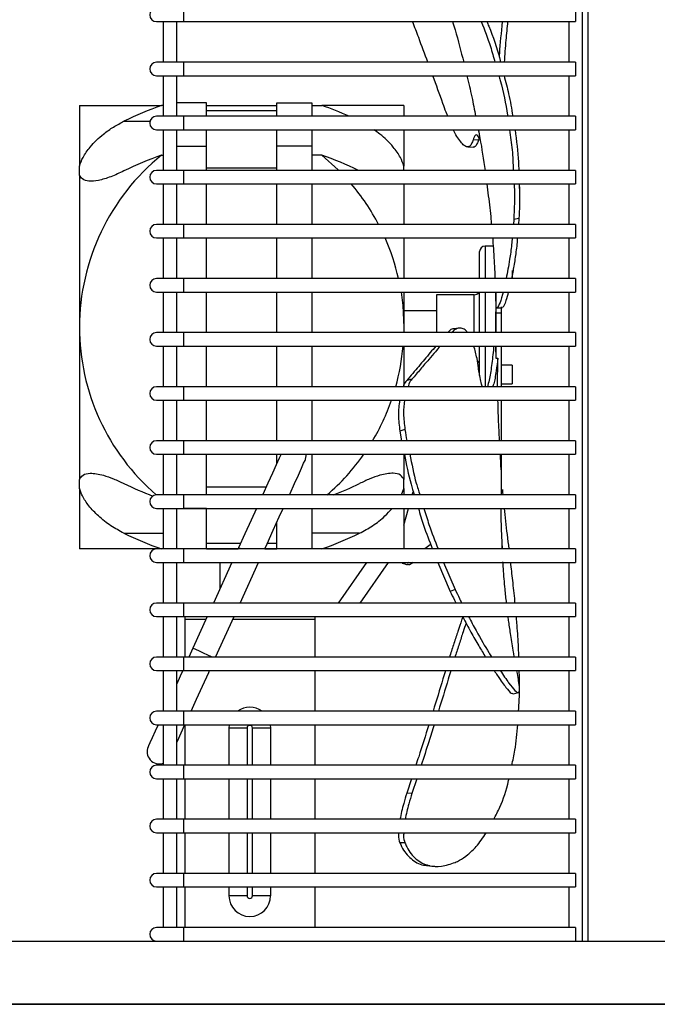
# Model space of a CAD drawing. Units: millimetres. Extents: x -2897 to 7263, y -26252 to 2488.
# Drawn here: x 5359 to 5476, y 1069 to 1251 of the extents above; entities that cross this region are included whole.
import ezdxf

# ---------------------------------------------------------------- set-up
doc = ezdxf.new("R2010")
doc.units = ezdxf.units.MM

msp = doc.modelspace()

# ---------------------------------------------------------------- linework, layer by layer
at = {"color": 0, "linetype": 'ByBlock', "lineweight": -2}
for p, q in [((5462.58, 1080.73), (5462.58, 1339.99)), ((5463.58, 1337.74), (5463.58, 1080.73)), ((5388.83, 1253.24), (5388.83, 1250.74)), ((5461.33, 1253.24), (5461.33, 1250.74)), ((5383.83, 1250.74), (5388.83, 1250.74)), ((5385.08, 1250.74), (5385.08, 1243.24)), ((5387.58, 1243.24), (5387.58, 1250.74)), ((5388.83, 1250.74), (5461.33, 1250.74)), ((5460.08, 1250.74), (5460.08, 1243.24)), ((5388.83, 1243.24), (5383.83, 1243.24)), ((5461.33, 1243.24), (5388.83, 1243.24)), ((5388.83, 1243.24), (5388.83, 1240.74)), ((5461.33, 1243.24), (5461.33, 1240.74)), ((5383.83, 1240.74), (5388.83, 1240.74)), ((5385.08, 1240.74), (5385.08, 1233.24)), ((5387.58, 1233.24), (5387.58, 1240.74)), ((5388.83, 1240.74), (5461.33, 1240.74)), ((5460.08, 1240.74), (5460.08, 1233.24)), ((5369.58, 1235.24), (5384.75, 1235.24)), ((5369.58, 1235.24), (5369.58, 1224.05)), ((5385.08, 1235.24), (5384.75, 1235.24)), ((5393.08, 1235.74), (5387.58, 1235.74)), ((5393.08, 1233.24), (5393.08, 1235.74)), ((5393.08, 1235.24), (5406.08, 1235.24)), ((5406.08, 1233.24), (5406.08, 1235.74)), ((5406.08, 1235.74), (5412.58, 1235.74)), ((5412.58, 1235.74), (5412.58, 1233.24)), ((5412.58, 1235.24), (5414.42, 1235.24)), ((5429.58, 1235.24), (5414.42, 1235.24)), ((5429.58, 1235.24), (5429.58, 1233.24)), ((5388.83, 1233.24), (5383.83, 1233.24)), ((5461.33, 1233.24), (5388.83, 1233.24)), ((5388.83, 1233.24), (5388.83, 1230.74)), ((5406.08, 1234.24), (5393.08, 1234.24)), ((5437.68, 1233.24), (5437.38, 1233.99)), ((5461.33, 1233.24), (5461.33, 1230.74)), ((5377.8, 1232.33), (5382.63, 1232.33)), ((5383.83, 1230.74), (5388.83, 1230.74)), ((5385.08, 1230.74), (5385.08, 1223.24)), ((5387.58, 1223.24), (5387.58, 1230.74)), ((5388.83, 1230.74), (5461.33, 1230.74)), ((5393.08, 1227.74), (5393.08, 1230.74)), ((5406.08, 1227.74), (5406.08, 1230.74)), ((5412.58, 1230.74), (5412.58, 1227.74)), ((5429.58, 1230.74), (5429.58, 1224.05)), ((5443.5, 1229.24), (5443.36, 1228.85)), ((5460.08, 1230.74), (5460.08, 1223.24)), ((5387.58, 1227.74), (5393.08, 1227.74)), ((5393.08, 1223.24), (5393.08, 1227.74)), ((5412.58, 1227.74), (5406.08, 1227.74)), ((5406.08, 1223.24), (5406.08, 1227.74)), ((5412.58, 1227.74), (5412.58, 1223.24)), ((5441.38, 1227.58), (5442.38, 1227.53)), ((5443.36, 1228.85), (5442.37, 1228.89)), ((5384.75, 1226.04), (5385.08, 1226.04)), ((5414.42, 1226.04), (5412.58, 1226.04)), ((5369.58, 1222.38), (5369.58, 1224.05)), ((5393.08, 1223.74), (5406.08, 1223.74)), ((5429.58, 1223.24), (5429.58, 1224.05)), ((5369.58, 1222.38), (5369.58, 1194.24)), ((5388.83, 1223.24), (5383.83, 1223.24)), ((5461.33, 1223.24), (5388.83, 1223.24)), ((5388.83, 1223.24), (5388.83, 1220.74)), ((5461.33, 1223.24), (5461.33, 1220.74)), ((5383.83, 1220.74), (5388.83, 1220.74)), ((5385.08, 1220.74), (5385.08, 1213.24)), ((5387.58, 1213.24), (5387.58, 1220.74)), ((5388.83, 1220.74), (5461.33, 1220.74)), ((5393.08, 1213.24), (5393.08, 1220.74)), ((5406.08, 1213.24), (5406.08, 1220.74)), ((5412.58, 1220.74), (5412.58, 1213.24)), ((5429.58, 1220.74), (5429.58, 1213.24)), ((5460.08, 1220.74), (5460.08, 1213.24)), ((5388.83, 1213.24), (5383.83, 1213.24)), ((5461.33, 1213.24), (5388.83, 1213.24)), ((5388.83, 1213.24), (5388.83, 1210.74)), ((5449.88, 1214.17), (5449.82, 1213.24)), ((5450.86, 1214.32), (5449.88, 1214.17)), ((5450.85, 1214.32), (5450.79, 1213.24)), ((5461.33, 1213.24), (5461.33, 1210.74)), ((5383.83, 1210.74), (5388.83, 1210.74)), ((5385.08, 1210.74), (5385.08, 1203.24)), ((5387.58, 1203.24), (5387.58, 1210.74)), ((5388.83, 1210.74), (5461.33, 1210.74)), ((5393.08, 1203.24), (5393.08, 1210.74)), ((5406.08, 1203.24), (5406.08, 1210.74)), ((5412.58, 1210.74), (5412.58, 1203.24)), ((5429.58, 1210.74), (5429.58, 1203.24)), ((5446.09, 1209.24), (5444.58, 1209.24)), ((5444.58, 1209.24), (5444.58, 1203.24)), ((5460.08, 1210.74), (5460.08, 1203.24)), ((5443.58, 1203.24), (5443.58, 1208.24)), ((5449.58, 1204.74), (5449.58, 1203.24)), ((5388.83, 1203.24), (5383.83, 1203.24)), ((5461.33, 1203.24), (5388.83, 1203.24)), ((5388.83, 1203.24), (5388.83, 1200.74)), ((5461.33, 1203.24), (5461.33, 1200.74)), ((5383.83, 1200.74), (5388.83, 1200.74)), ((5385.08, 1200.74), (5385.08, 1193.24)), ((5387.58, 1193.24), (5387.58, 1200.74)), ((5388.83, 1200.74), (5461.33, 1200.74)), ((5393.08, 1193.24), (5393.08, 1200.74)), ((5406.08, 1193.24), (5406.08, 1200.74)), ((5412.58, 1200.74), (5412.58, 1193.24)), ((5429.58, 1200.74), (5429.58, 1194.24)), ((5442.58, 1200.24), (5435.58, 1200.24)), ((5435.58, 1200.24), (5435.58, 1193.24)), ((5442.58, 1193.24), (5442.58, 1200.24)), ((5443.58, 1193.24), (5443.58, 1200.74)), ((5444.58, 1200.74), (5444.58, 1193.24)), ((5446.51, 1200.74), (5446.56, 1197.24)), ((5446.58, 1200.72), (5446.58, 1197.9)), ((5446.58, 1200.72), (5446.58, 1197.9)), ((5446.58, 1200.72), (5446.58, 1197.19)), ((5446.58, 1200.72), (5446.58, 1197.07)), ((5460.08, 1200.74), (5460.08, 1193.24)), ((5435.58, 1197.24), (5429.58, 1197.24)), ((5446.58, 1196.88), (5447.58, 1196.89)), ((5446.62, 1198.01), (5446.6, 1198)), ((5446.77, 1197.81), (5447.78, 1197.84)), ((5447.58, 1197.93), (5447.58, 1197.08)), ((5447.58, 1197.78), (5447.58, 1196.89)), ((5369.58, 1194.24), (5369.58, 1166.09)), ((5388.83, 1193.24), (5383.83, 1193.24)), ((5461.33, 1193.24), (5388.83, 1193.24)), ((5388.83, 1193.24), (5388.83, 1190.74)), ((5429.58, 1194.24), (5429.57, 1193.24)), ((5429.58, 1194.24), (5429.58, 1193.24)), ((5439.83, 1194.07), (5438.84, 1193.94)), ((5447.58, 1193.27), (5446.58, 1193.27)), ((5447.58, 1194.24), (5447.58, 1193.17)), ((5461.33, 1193.24), (5461.33, 1190.74)), ((5383.83, 1190.74), (5388.83, 1190.74)), ((5385.08, 1190.74), (5385.08, 1183.24)), ((5387.58, 1183.24), (5387.58, 1190.74)), ((5388.83, 1190.74), (5461.33, 1190.74)), ((5393.08, 1183.24), (5393.08, 1190.74)), ((5406.08, 1183.24), (5406.08, 1190.74)), ((5412.58, 1190.74), (5412.58, 1183.24)), ((5429.58, 1190.74), (5429.58, 1183.48)), ((5442.58, 1190.46), (5442.58, 1190.74)), ((5443.58, 1185.31), (5443.58, 1190.74)), ((5444.58, 1190.74), (5444.58, 1183.24)), ((5446.58, 1190.74), (5446.58, 1188.5)), ((5446.58, 1189.6), (5446.58, 1190.74)), ((5446.58, 1190.74), (5446.58, 1188.51)), ((5446.58, 1190.74), (5446.58, 1188.5)), ((5446.58, 1190.74), (5446.58, 1188.53)), ((5446.58, 1190.74), (5446.58, 1188.5)), ((5446.58, 1189.6), (5446.58, 1189.6)), ((5447.58, 1190.74), (5447.58, 1183.24)), ((5460.08, 1190.74), (5460.08, 1183.24)), ((5446.58, 1188.53), (5446.97, 1188.54)), ((5446.91, 1183.24), (5446.97, 1188.54)), ((5449.58, 1187.24), (5447.58, 1187.24)), ((5449.58, 1187.24), (5449.58, 1183.74)), ((5431.07, 1184.63), (5430.12, 1184.38)), ((5447.58, 1183.74), (5449.58, 1183.74)), ((5388.83, 1183.24), (5383.83, 1183.24)), ((5461.33, 1183.24), (5388.83, 1183.24)), ((5388.83, 1183.24), (5388.83, 1180.74)), ((5461.33, 1183.24), (5461.33, 1180.74)), ((5383.83, 1180.74), (5388.83, 1180.74)), ((5385.08, 1180.74), (5385.08, 1173.24)), ((5387.58, 1173.24), (5387.58, 1180.74)), ((5388.83, 1180.74), (5461.33, 1180.74)), ((5393.08, 1173.24), (5393.08, 1180.74)), ((5406.08, 1173.24), (5406.08, 1180.74)), ((5412.58, 1180.74), (5412.58, 1173.24)), ((5447.58, 1180.74), (5447.58, 1173.24)), ((5460.08, 1180.74), (5460.08, 1173.24)), ((5429.78, 1175.3), (5428.83, 1175)), ((5428.83, 1175), (5429.13, 1173.24)), ((5388.83, 1173.24), (5383.83, 1173.24)), ((5461.33, 1173.24), (5388.83, 1173.24)), ((5388.83, 1173.24), (5388.83, 1170.74)), ((5461.33, 1173.24), (5461.33, 1170.74)), ((5383.83, 1170.74), (5388.83, 1170.74)), ((5385.08, 1170.74), (5385.08, 1163.24)), ((5387.58, 1163.24), (5387.58, 1170.74)), ((5388.83, 1170.74), (5461.33, 1170.74)), ((5393.08, 1163.24), (5393.08, 1170.74)), ((5406.08, 1169.02), (5406.08, 1170.74)), ((5412.58, 1170.74), (5412.58, 1163.24)), ((5429.58, 1170.74), (5429.58, 1166.09)), ((5447.58, 1170.72), (5447.58, 1163.24)), ((5460.08, 1170.74), (5460.08, 1163.24)), ((5447.57, 1167.87), (5447.58, 1163.24)), ((5369.58, 1164.43), (5369.58, 1166.09)), ((5429.58, 1164.43), (5429.58, 1166.09)), ((5369.58, 1164.43), (5369.58, 1153.24)), ((5393.08, 1164.74), (5404.13, 1164.74)), ((5429.11, 1163.24), (5429.58, 1164.43)), ((5429.58, 1164.43), (5429.58, 1163.24)), ((5431.13, 1163.24), (5431.32, 1163.8)), ((5388.83, 1163.24), (5383.83, 1163.24)), ((5461.33, 1163.24), (5388.83, 1163.24)), ((5388.83, 1163.24), (5388.83, 1160.74)), ((5461.33, 1163.24), (5461.33, 1160.74)), ((5383.83, 1160.74), (5388.83, 1160.74)), ((5385.08, 1160.74), (5385.08, 1153.24)), ((5387.58, 1153.24), (5387.58, 1160.74)), ((5388.83, 1160.74), (5461.33, 1160.74)), ((5393.08, 1160.74), (5388.83, 1160.74)), ((5393.08, 1153.24), (5393.08, 1160.74)), ((5407.26, 1160.74), (5412.58, 1160.74)), ((5412.58, 1160.74), (5412.58, 1153.24)), ((5429.58, 1157.65), (5430.41, 1160.74)), ((5429.58, 1160.74), (5429.58, 1153.24)), ((5460.08, 1160.74), (5460.08, 1153.24)), ((5406.08, 1153.24), (5406.08, 1158.15)), ((5447.79, 1153.24), (5447.62, 1156.88)), ((5377.8, 1156.14), (5385.08, 1156.14)), ((5421.36, 1156.14), (5412.58, 1156.14)), ((5383.83, 1153.24), (5369.58, 1153.24)), ((5388.83, 1153.24), (5383.83, 1153.24)), ((5461.33, 1153.24), (5388.83, 1153.24)), ((5388.83, 1153.24), (5388.83, 1150.74)), ((5399.36, 1154.24), (5393.08, 1154.24)), ((5393.08, 1153.24), (5398.9, 1153.24)), ((5399.01, 1153.46), (5398.9, 1153.24)), ((5403.85, 1153.24), (5406.08, 1153.24)), ((5406.08, 1154.24), (5404.3, 1154.24)), ((5414.42, 1153.24), (5412.58, 1153.24)), ((5434.83, 1153.33), (5434.71, 1153.24)), ((5447.76, 1153.24), (5447.73, 1154.16)), ((5461.33, 1153.24), (5461.33, 1150.74)), ((5383.83, 1150.74), (5388.83, 1150.74)), ((5385.08, 1150.74), (5385.08, 1143.24)), ((5387.58, 1143.24), (5387.58, 1150.74)), ((5388.83, 1150.74), (5461.33, 1150.74)), ((5397.77, 1150.74), (5394.36, 1143.24)), ((5395.58, 1145.92), (5395.58, 1150.74)), ((5399.3, 1143.24), (5402.71, 1150.74)), ((5422.68, 1150.74), (5417.43, 1143.24)), ((5426.68, 1150.74), (5421.43, 1143.24)), ((5431.07, 1150.57), (5430.5, 1150.74)), ((5431.31, 1150.74), (5431.07, 1150.57)), ((5435.84, 1150.74), (5438.15, 1145.39)), ((5436.91, 1150.74), (5439.08, 1145.73)), ((5460.08, 1150.74), (5460.08, 1143.24)), ((5439.08, 1145.73), (5438.15, 1145.39)), ((5388.83, 1143.24), (5383.83, 1143.24)), ((5461.33, 1143.24), (5388.83, 1143.24)), ((5388.83, 1143.24), (5388.83, 1140.74)), ((5461.33, 1143.24), (5461.33, 1140.74)), ((5383.83, 1140.74), (5388.83, 1140.74)), ((5385.08, 1140.74), (5385.08, 1133.24)), ((5387.58, 1133.24), (5387.58, 1140.74)), ((5388.83, 1140.74), (5461.33, 1140.74)), ((5389.08, 1140.74), (5389.08, 1140.23)), ((5389.08, 1140.23), (5389.08, 1133.24)), ((5389.08, 1140.23), (5393, 1140.23)), ((5393.22, 1140.74), (5390.56, 1134.87)), ((5394.76, 1133.24), (5398.17, 1140.74)), ((5397.94, 1140.23), (5413.08, 1140.23)), ((5413.08, 1140.74), (5413.08, 1140.23)), ((5413.08, 1140.23), (5413.08, 1133.24)), ((5460.08, 1140.74), (5460.08, 1133.24)), ((5390.56, 1134.87), (5389.81, 1133.24)), ((5388.83, 1133.24), (5383.83, 1133.24)), ((5461.33, 1133.24), (5388.83, 1133.24)), ((5388.83, 1133.24), (5388.83, 1130.74)), ((5450.86, 1133.24), (5450.85, 1133.5)), ((5461.33, 1133.24), (5461.33, 1130.74)), ((5383.83, 1130.74), (5388.83, 1130.74)), ((5385.08, 1130.74), (5385.08, 1123.24)), ((5387.58, 1123.24), (5387.58, 1130.74)), ((5388.83, 1130.74), (5461.33, 1130.74)), ((5413.08, 1130.74), (5413.08, 1123.24)), ((5460.08, 1130.74), (5460.08, 1123.24)), ((5388.83, 1123.24), (5383.83, 1123.24)), ((5461.33, 1123.24), (5388.83, 1123.24)), ((5388.83, 1123.24), (5388.83, 1120.74)), ((5461.33, 1123.24), (5461.33, 1120.74)), ((5383.83, 1120.74), (5388.83, 1120.74)), ((5385.08, 1120.74), (5385.08, 1113.24)), ((5387.58, 1113.24), (5387.58, 1120.74)), ((5388.83, 1120.74), (5461.33, 1120.74)), ((5389.08, 1120.74), (5389.08, 1113.24)), ((5397.28, 1120.74), (5397.23, 1120.12)), ((5400.58, 1120.12), (5397.23, 1120.12)), ((5397.23, 1120.12), (5397.23, 1113.24)), ((5400.58, 1120.12), (5400.58, 1113.24)), ((5404.94, 1120.12), (5401.58, 1120.12)), ((5401.58, 1113.24), (5401.58, 1120.12)), ((5404.94, 1120.12), (5404.89, 1120.74)), ((5404.94, 1113.24), (5404.94, 1120.12)), ((5413.08, 1120.74), (5413.08, 1113.24)), ((5460.08, 1120.74), (5460.08, 1113.24)), ((5388.83, 1113.24), (5383.83, 1113.24)), ((5461.33, 1113.24), (5388.83, 1113.24)), ((5388.83, 1113.24), (5388.83, 1110.74)), ((5461.33, 1113.24), (5461.33, 1110.74)), ((5383.83, 1110.74), (5388.83, 1110.74)), ((5385.08, 1110.74), (5385.08, 1103.24)), ((5387.58, 1103.24), (5387.58, 1110.74)), ((5388.83, 1110.74), (5461.33, 1110.74)), ((5389.08, 1110.74), (5389.08, 1103.24)), ((5397.23, 1110.74), (5397.23, 1103.24)), ((5400.58, 1110.74), (5400.58, 1103.24)), ((5401.58, 1103.24), (5401.58, 1110.74)), ((5404.94, 1103.24), (5404.94, 1110.74)), ((5413.08, 1110.74), (5413.08, 1103.24)), ((5430.98, 1110.74), (5430.11, 1108.09)), ((5431.96, 1110.74), (5431.07, 1108.04)), ((5460.08, 1110.74), (5460.08, 1103.24)), ((5431.07, 1108.04), (5430.12, 1108.09)), ((5388.83, 1103.24), (5383.83, 1103.24)), ((5461.33, 1103.24), (5388.83, 1103.24)), ((5388.83, 1103.24), (5388.83, 1100.74)), ((5461.33, 1103.24), (5461.33, 1100.74)), ((5383.83, 1100.74), (5388.83, 1100.74)), ((5385.08, 1100.74), (5385.08, 1093.24)), ((5387.58, 1093.24), (5387.58, 1100.74)), ((5388.83, 1100.74), (5461.33, 1100.74)), ((5389.08, 1100.74), (5389.08, 1093.24)), ((5397.23, 1100.74), (5397.23, 1093.24)), ((5400.58, 1100.74), (5400.58, 1093.24)), ((5401.58, 1093.24), (5401.58, 1100.74)), ((5404.94, 1093.24), (5404.94, 1100.74)), ((5413.08, 1100.74), (5413.08, 1093.24)), ((5460.08, 1100.74), (5460.08, 1093.24)), ((5429.78, 1098.87), (5428.83, 1098.92)), ((5434.34, 1094.61), (5435.28, 1094.55)), ((5388.83, 1093.24), (5383.83, 1093.24)), ((5461.33, 1093.24), (5388.83, 1093.24)), ((5388.83, 1093.24), (5388.83, 1090.74)), ((5461.33, 1093.24), (5461.33, 1090.74)), ((5383.83, 1090.74), (5388.83, 1090.74)), ((5385.08, 1090.74), (5385.08, 1083.24)), ((5387.58, 1083.24), (5387.58, 1090.74)), ((5388.83, 1090.74), (5461.33, 1090.74)), ((5389.08, 1090.74), (5389.08, 1083.24)), ((5397.23, 1090.74), (5397.23, 1089.12)), ((5400.58, 1090.74), (5400.58, 1089.12)), ((5401.58, 1089.12), (5401.58, 1090.74)), ((5404.94, 1089.12), (5404.94, 1090.74)), ((5413.08, 1090.74), (5413.08, 1083.24)), ((5460.08, 1090.74), (5460.08, 1083.24)), ((5400.58, 1089.12), (5397.23, 1089.12)), ((5404.94, 1089.12), (5401.58, 1089.12)), ((5388.83, 1083.24), (5383.83, 1083.24)), ((5461.33, 1083.24), (5388.83, 1083.24)), ((5388.83, 1083.24), (5388.83, 1080.74)), ((5461.33, 1083.24), (5461.33, 1080.74)), ((5200.88, 1080.73), (5654.08, 1080.73)), ((5383.83, 1080.74), (5388.83, 1080.74)), ((5385.08, 1080.74), (5385.08, 1080.73)), ((5387.58, 1080.73), (5387.58, 1080.74)), ((5388.83, 1080.74), (5461.33, 1080.74)), ((5389.08, 1080.74), (5389.08, 1080.73)), ((5413.08, 1080.74), (5413.08, 1080.73)), ((5460.08, 1080.74), (5460.08, 1080.73)), ((5683.28, 1069.04), (5135.78, 1069.04)), ((5194.28, 1069.03), (5730.98, 1069.03))]:
    msp.add_line(p, q, dxfattribs=at)
at = {"color": 0, "linetype": 'ByBlock', "lineweight": -2, "flags": 128}
for points in [[(5414.42, 1226.04), (5417.43, 1223.34), (5417.54, 1223.24)], [(5429.06, 1200.74), (5429.38, 1198.28), (5429.58, 1194.24)], [(5446.58, 1193.24), (5446.57, 1194.67), (5446.57, 1196.37), (5446.57, 1197.07)], [(5446.58, 1190.74), (5446.58, 1190.73), (5446.58, 1189.6)], [(5406.86, 1170.74), (5406.53, 1170.02), (5405.97, 1168.78), (5405.26, 1167.22), (5404.43, 1165.38), (5403.48, 1163.3), (5403.45, 1163.24)], [(5411.38, 1169.8), (5411.41, 1169.87), (5411.58, 1170.74)], [(5408.39, 1163.24), (5408.52, 1163.52), (5409.36, 1165.36), (5410.07, 1166.91), (5410.63, 1168.16), (5411.04, 1169.07), (5411.3, 1169.62), (5411.38, 1169.8)], [(5402.31, 1160.74), (5401.34, 1158.59), (5400.18, 1156.05), (5399.01, 1153.46)], [(5403.85, 1153.24), (5404.28, 1154.19), (5405.43, 1156.73), (5406.54, 1159.16), (5407.26, 1160.74)], [(5399.5, 1153.24), (5399.14, 1153.4), (5399.01, 1153.46)], [(5429.25, 1150.62), (5429.73, 1150.47), (5430.21, 1150.32)], [(5391.76, 1134.33), (5391.11, 1134.62), (5390.69, 1134.81), (5390.56, 1134.87)], [(5394.16, 1133.24), (5394.01, 1133.31), (5393.33, 1133.62), (5392.54, 1133.97), (5391.76, 1134.33)], [(5388.68, 1130.74), (5388.23, 1129.74), (5387.58, 1128.32)], [(5390.21, 1123.24), (5391.22, 1125.45), (5392.32, 1127.88), (5393.48, 1130.42), (5393.62, 1130.74)], [(5384.13, 1120.74), (5383.6, 1119.56), (5383.03, 1118.31), (5382.62, 1117.4), (5382.37, 1116.85), (5382.28, 1116.67)], [(5387.58, 1117.45), (5387.69, 1117.69), (5388.4, 1119.25), (5389.08, 1120.75)]]:
    msp.add_lwpolyline(points, dxfattribs=at)
at = {"color": 0, "linetype": 'ByBlock', "lineweight": -2}
for centre, radius, start, end in [((5383.83, 1251.99), 1.25, 90, 270), ((5383.83, 1241.99), 1.25, 90, 270), ((5406.73, 1172.95), 66.05, 109.4384, 115.9682), ((5392.11, 1172.11), 66.96, 65.9206, 70.536), ((5383.83, 1231.99), 1.25, 90, 270), ((5410.52, 1194.24), 40.94, 129.0215, 180), ((5406.74, 1163.72), 66.09, 109.4413, 115.967), ((5392.39, 1163.65), 66.17, 64.2291, 70.5567), ((5383.83, 1221.99), 1.25, 90, 270), ((5388.64, 1194.24), 40.94, 27.6507, 40.3361), ((5383.83, 1211.99), 1.25, 90, 270), ((5388.64, 1194.24), 40.94, 12.6989, 23.7669), ((5444.58, 1208.24), 1, 90, 180), ((5383.83, 1201.99), 1.25, 90, 270), ((5442.58, 1201.24), 1, 270, 330), ((7849.49, 1194.88), 2402.92, 179.95229, 180.03929), ((7810.81, 1194.88), 2363.23, 179.95146, 180.0391), ((5410.52, 1194.24), 40.94, 180, 229.2187), ((5383.83, 1191.99), 1.25, 90, 270), ((5388.64, 1194.24), 40.94, 344.4144, 355.0959), ((5442.58, 1187.24), 1, 0, 53.8854), ((5383.83, 1181.99), 1.25, 90, 270), ((5388.64, 1194.24), 40.94, 329.1407, 340.7469), ((5383.83, 1171.99), 1.25, 90, 270), ((5388.64, 1194.24), 40.94, 310.7834, 324.9708), ((5406.51, 1224.24), 65.53, 244.0188, 249.0965), ((5392.83, 1223.84), 65.1, 291.403, 295.9946), ((6102.76, 1163.61), 655.19, 179.92531, 180.03316), ((5383.83, 1161.99), 1.25, 90, 270), ((5406.73, 1215.52), 66.05, 244.0318, 250.5616), ((5392.44, 1215.52), 66.05, 289.4385, 295.9682), ((5383.83, 1151.99), 1.25, 90, 270), ((5383.83, 1141.99), 1.25, 90, 270), ((5383.83, 1131.99), 1.25, 90, 270), ((5401.08, 1120.12), 3.85, 53.9914, 126.0086), ((5383.83, 1121.99), 1.25, 90, 270), ((5401.08, 1120.12), 0.5, 0, 180), ((5384.33, 1115.74), 2.25, 155.556, 221.1121), ((5383.83, 1111.99), 1.25, 90, 270), ((5384.33, 1115.74), 2.25, 221.1121, 289.4442), ((5383.83, 1101.99), 1.25, 90, 270), ((5383.83, 1091.99), 1.25, 90, 270), ((5401.08, 1089.12), 3.85, 180, 0), ((5401.08, 1089.12), 0.5, 180, 0), ((5383.83, 1081.99), 1.25, 90, 270)]:
    msp.add_arc(centre, radius, start, end, dxfattribs=at)
msp.add_ellipse((5447.54, 1194.24), major_axis=(-0.05, 31), ratio=0.000852, start_param=2.587813, end_param=2.858555, dxfattribs=at)
for points, knots in [([(5434.01, 1243.24), (5433.45, 1244.75), (5432.52, 1247.24), (5431.57, 1249.75), (5431.19, 1250.74)], [0, 0, 0, 0, 0.60859, 1, 1, 1, 1]), ([(5438.58, 1250.74), (5438.74, 1250.23), (5439.49, 1247.75), (5440.13, 1245.23), (5440.64, 1243.24)], [0, 0, 0, 0, 0.205292, 1, 1, 1, 1]), ([(5443.89, 1250.74), (5444.49, 1249.22), (5445.43, 1246.82), (5446.15, 1244.21), (5446.41, 1243.24)], [0, 0, 0, 0, 0.627948, 1, 1, 1, 1]), ([(5444.94, 1250.74), (5445.05, 1250.46), (5445.95, 1248.3), (5446.83, 1245.74), (5447.42, 1243.42), (5447.46, 1243.24)], [0, 0, 0, 0, 0.117601, 0.929564, 1, 1, 1, 1]), ([(5447.76, 1250.74), (5447.56, 1248.75), (5447.34, 1246.56), (5447.2, 1244.42), (5447.18, 1244.2)], [0, 0, 0, 0, 0.900813, 1, 1, 1, 1]), ([(5448.76, 1250.74), (5448.65, 1249.6), (5448.39, 1247.08), (5448.22, 1244.6), (5448.13, 1243.24)], [0, 0, 0, 0, 0.452622, 1, 1, 1, 1]), ([(5437.38, 1233.99), (5437.19, 1234.52), (5436.39, 1236.76), (5435.56, 1239.02), (5434.93, 1240.74)], [0, 0, 0, 0, 0.238668, 1, 1, 1, 1]), ([(5441.23, 1240.74), (5441.54, 1239.43), (5442.15, 1236.95), (5442.62, 1234.43), (5442.84, 1233.24)], [0, 0, 0, 0, 0.5243766, 1, 1, 1, 1]), ([(5447.13, 1240.74), (5447.22, 1240.44), (5447.91, 1238.07), (5448.46, 1235.5), (5448.75, 1233.3), (5448.76, 1233.24)], [0, 0, 0, 0, 0.119141, 0.973507, 1, 1, 1, 1]), ([(5448.1, 1240.74), (5448.4, 1239.63), (5449.08, 1237.15), (5449.48, 1234.63), (5449.7, 1233.24)], [0, 0, 0, 0, 0.446913, 1, 1, 1, 1]), ([(5369.58, 1224.05), (5369.77, 1224.58), (5370.19, 1225.77), (5371.74, 1227.9), (5373.71, 1229.78), (5375.87, 1231.31), (5377.16, 1231.99), (5377.8, 1232.33)], [0, 0, 0, 0, 0.153776, 0.340636, 0.619324, 0.809546, 1, 1, 1, 1]), ([(5429.58, 1224.05), (5429.39, 1224.58), (5428.97, 1225.77), (5427.42, 1227.89), (5425.69, 1229.6), (5424.4, 1230.48), (5424.02, 1230.74)], [0, 0, 0, 0, 0.209538, 0.464158, 0.843904, 1, 1, 1, 1]), ([(5442.36, 1228.89), (5442.28, 1228.64), (5442.03, 1227.89), (5441.54, 1227.48), (5440.88, 1227.69), (5440.26, 1228.24), (5439.57, 1229.21), (5439.06, 1230.07), (5438.78, 1230.67), (5438.75, 1230.74)], [0, 0, 0, 0, 0.123734, 0.373015, 0.524411, 0.675842, 0.82892, 0.982012, 1, 1, 1, 1]), ([(5443.66, 1229.04), (5443.47, 1229.34), (5443.07, 1229.99), (5442.62, 1229.66), (5442.42, 1229.07), (5442.36, 1228.89)], [0, 0, 0, 0, 0.389699, 0.81897, 1, 1, 1, 1]), ([(5443.33, 1230.74), (5443.44, 1230.22), (5443.93, 1227.73), (5444.29, 1225.22), (5444.58, 1223.24)], [0, 0, 0, 0, 0.208067, 1, 1, 1, 1]), ([(5449.09, 1230.74), (5449.28, 1229.49), (5449.68, 1226.92), (5449.76, 1224.49), (5449.81, 1223.24)], [0, 0, 0, 0, 0.483449, 1, 1, 1, 1]), ([(5450.13, 1230.74), (5450.39, 1228.72), (5450.72, 1226.16), (5450.8, 1223.75), (5450.82, 1223.24)], [0, 0, 0, 0, 0.784537, 1, 1, 1, 1]), ([(5443.36, 1228.85), (5443.27, 1228.6), (5443.02, 1227.85), (5442.68, 1227.43), (5442.38, 1227.53), (5442.37, 1227.54)], [0, 0, 0, 0, 0.328218, 0.989533, 1, 1, 1, 1]), ([(5377.8, 1223.14), (5376.99, 1222.76), (5375.35, 1222), (5373.14, 1221.33), (5371.35, 1221.16), (5370.11, 1221.49), (5369.74, 1222.11), (5369.58, 1222.38)], [0, 0, 0, 0, 0.2410763, 0.4814297, 0.6895447, 0.8662041, 1, 1, 1, 1]), ([(5444.91, 1220.74), (5445.1, 1219.27), (5445.39, 1217.08), (5445.64, 1214.58), (5445.74, 1213.54), (5445.76, 1213.24)], [0, 0, 0, 0, 0.586494, 0.878608, 1, 1, 1, 1]), ([(5449.95, 1220.74), (5449.96, 1220.61), (5450.1, 1218.24), (5449.99, 1216.15), (5449.88, 1214.17)], [0, 0, 0, 0, 0.054869, 1, 1, 1, 1]), ([(5450.91, 1220.74), (5450.93, 1220.3), (5451.03, 1218.02), (5450.93, 1215.97), (5450.85, 1214.32)], [0, 0, 0, 0, 0.191749, 1, 1, 1, 1]), ([(5450.95, 1219.87), (5450.95, 1219.96), (5450.98, 1220.32), (5450.96, 1220.56), (5450.94, 1220.74)], [0, 0, 0, 0, 0.234809, 1, 1, 1, 1]), ([(5445.98, 1210.74), (5446, 1210.43), (5446.08, 1209.42), (5446.21, 1207.47), (5446.34, 1205.28), (5446.4, 1203.79), (5446.42, 1203.24)], [0, 0, 0, 0, 0.1236532, 0.4034562, 0.7790332, 1, 1, 1, 1]), ([(5449.61, 1210.74), (5449.57, 1210.33), (5449.44, 1208.91), (5449.08, 1206.23), (5448.72, 1204.37), (5448.5, 1203.24)], [0, 0, 0, 0, 0.134838, 0.475565, 1, 1, 1, 1]), ([(5450.57, 1210.74), (5450.54, 1210.36), (5450.42, 1208.94), (5450.12, 1206.82), (5449.77, 1204.61), (5449.54, 1203.61), (5449.46, 1203.24)], [0, 0, 0, 0, 0.12377, 0.463839, 0.802026, 1, 1, 1, 1]), ([(5447.91, 1200.74), (5447.87, 1200.58), (5447.61, 1199.46), (5447.21, 1198.45), (5446.88, 1197.73), (5446.79, 1197.83), (5446.79, 1197.84)], [0, 0, 0, 0, 0.074627, 0.521503, 0.968381, 1, 1, 1, 1]), ([(5448.89, 1200.74), (5448.73, 1200.17), (5448.35, 1198.77), (5447.97, 1197.88), (5447.84, 1197.97), (5447.81, 1197.99)], [0, 0, 0, 0, 0.327554, 0.811476, 1, 1, 1, 1]), ([(5446.59, 1198), (5446.58, 1197.92), (5446.57, 1197.74), (5446.57, 1197.19), (5446.58, 1196.88)], [0, 0, 0, 0, 0.434112, 1, 1, 1, 1]), ([(5447.58, 1198.01), (5447.58, 1197.93), (5447.57, 1197.74), (5447.57, 1197.19), (5447.58, 1196.89)], [0, 0, 0, 0, 0.4350436, 1, 1, 1, 1]), ([(5438.85, 1193.94), (5438.84, 1193.94), (5438.6, 1193.98), (5438.18, 1193.77), (5437.79, 1193.39), (5437.63, 1193.24)], [0, 0, 0, 0, 0.00797, 0.604354, 1, 1, 1, 1]), ([(5441.35, 1193.24), (5441.31, 1193.3), (5441.06, 1193.68), (5440.53, 1194), (5439.81, 1194.14), (5439.07, 1193.87), (5438.6, 1193.4), (5438.37, 1193.17)], [0, 0, 0, 0, 0.050698, 0.292443, 0.534217, 0.767107, 1, 1, 1, 1]), ([(5435.46, 1190.74), (5435.13, 1190.34), (5434.1, 1189.12), (5432.32, 1187.01), (5430.85, 1185.26), (5430.11, 1184.38)], [0, 0, 0, 0, 0.1941134, 0.5970185, 1, 1, 1, 1]), ([(5436.29, 1190.74), (5435.99, 1190.39), (5435.3, 1189.59), (5434.08, 1188.16), (5432.64, 1186.48), (5431.6, 1185.25), (5431.07, 1184.63)], [0, 0, 0, 0, 0.175749, 0.412352, 0.70616, 1, 1, 1, 1]), ([(5443.36, 1186.74), (5443.28, 1187.32), (5443.06, 1188.85), (5442.73, 1190.01), (5442.52, 1190.74)], [0, 0, 0, 0, 0.377963, 1, 1, 1, 1]), ([(5446.19, 1190.74), (5446.18, 1190.62), (5446.08, 1189.38), (5445.8, 1187.11), (5445.42, 1184.57), (5445.13, 1183.61), (5445.02, 1183.24)], [0, 0, 0, 0, 0.037072, 0.398383, 0.760997, 1, 1, 1, 1]), ([(5446.97, 1188.54), (5446.86, 1187.73), (5446.63, 1185.91), (5446.3, 1184.05), (5446.07, 1183.41), (5446.01, 1183.24)], [0, 0, 0, 0, 0.374418, 0.83353, 1, 1, 1, 1]), ([(5444.12, 1183.24), (5444.11, 1183.26), (5443.89, 1183.71), (5443.61, 1185.04), (5443.42, 1186.36), (5443.36, 1186.74)], [0, 0, 0, 0, 0.045051, 0.726951, 1, 1, 1, 1]), ([(5430.11, 1184.38), (5429.9, 1184.13), (5429.64, 1183.85), (5429.49, 1183.31), (5429.47, 1183.24)], [0, 0, 0, 0, 0.8592207, 1, 1, 1, 1]), ([(5431.07, 1184.63), (5430.86, 1184.38), (5430.56, 1184.04), (5430.38, 1183.4), (5430.34, 1183.24)], [0, 0, 0, 0, 0.741574, 1, 1, 1, 1]), ([(5428.78, 1180.74), (5428.67, 1179.83), (5428.46, 1178.07), (5428.71, 1176), (5428.83, 1175)], [0, 0, 0, 0, 0.513696, 1, 1, 1, 1]), ([(5429.71, 1180.74), (5429.61, 1179.92), (5429.41, 1178.26), (5429.65, 1176.3), (5429.78, 1175.3)], [0, 0, 0, 0, 0.490069, 1, 1, 1, 1]), ([(5447.28, 1173.24), (5447.26, 1173.56), (5447.17, 1175.09), (5447.04, 1177.62), (5446.99, 1179.96), (5446.97, 1180.74)], [0, 0, 0, 0, 0.153922, 0.718561, 1, 1, 1, 1]), ([(5429.78, 1175.3), (5429.87, 1174.63), (5429.97, 1173.94), (5430.12, 1173.26), (5430.12, 1173.24)], [0, 0, 0, 0, 0.965956, 1, 1, 1, 1]), ([(5429.67, 1170.74), (5430.03, 1168.87), (5430.52, 1166.32), (5431.29, 1163.89), (5431.5, 1163.24)], [0, 0, 0, 0, 0.732632, 1, 1, 1, 1]), ([(5430.68, 1170.74), (5431.03, 1168.93), (5431.52, 1166.38), (5432.3, 1163.95), (5432.53, 1163.24)], [0, 0, 0, 0, 0.705357, 1, 1, 1, 1]), ([(5447.57, 1167.87), (5447.52, 1168.72), (5447.48, 1169.58), (5447.42, 1170.73), (5447.42, 1170.74)], [0, 0, 0, 0, 0.99515, 1, 1, 1, 1]), ([(5369.58, 1166.09), (5369.77, 1166.39), (5370.19, 1167.06), (5371.74, 1167.35), (5373.71, 1167), (5375.87, 1166.24), (5377.16, 1165.63), (5377.8, 1165.33)], [0, 0, 0, 0, 0.1537718, 0.3406307, 0.6193214, 0.8095464, 1, 1, 1, 1]), ([(5429.58, 1166.09), (5429.39, 1166.39), (5428.97, 1167.06), (5427.42, 1167.35), (5425.45, 1167), (5423.3, 1166.24), (5422, 1165.63), (5421.36, 1165.33)], [0, 0, 0, 0, 0.153772, 0.340631, 0.619322, 0.809546, 1, 1, 1, 1]), ([(5377.8, 1156.14), (5376.99, 1156.58), (5375.35, 1157.45), (5373.14, 1159.19), (5371.35, 1161.08), (5370.11, 1162.88), (5369.74, 1163.96), (5369.58, 1164.43)], [0, 0, 0, 0, 0.24108, 0.481431, 0.689547, 0.866201, 1, 1, 1, 1]), ([(5447.93, 1163.24), (5447.93, 1163.27), (5447.89, 1163.68), (5447.87, 1163.97), (5447.86, 1164.23)], [0, 0, 0, 0, 0.084914, 1, 1, 1, 1]), ([(5421.36, 1156.14), (5422.17, 1156.58), (5423.8, 1157.46), (5425.87, 1159.03), (5426.97, 1160.26), (5427.39, 1160.74)], [0, 0, 0, 0, 0.379182, 0.757214, 1, 1, 1, 1]), ([(5432.26, 1160.74), (5432.57, 1159.68), (5433.32, 1157.12), (5434.27, 1154.74), (5434.83, 1153.33)], [0, 0, 0, 0, 0.410354, 1, 1, 1, 1]), ([(5433.29, 1160.74), (5433.59, 1159.73), (5434.36, 1157.13), (5435.32, 1154.71), (5435.92, 1153.24)], [0, 0, 0, 0, 0.387772, 1, 1, 1, 1]), ([(5447.62, 1156.88), (5447.61, 1157.53), (5447.58, 1158.72), (5447.57, 1160.01), (5447.57, 1160.58), (5447.57, 1160.74)], [0, 0, 0, 0, 0.471757, 0.859957, 1, 1, 1, 1]), ([(5449.04, 1153.24), (5448.82, 1155.03), (5448.49, 1157.76), (5448.27, 1159.97), (5448.19, 1160.74)], [0, 0, 0, 0, 0.65547, 1, 1, 1, 1]), ([(5434.54, 1154.09), (5434.51, 1154.07), (5434.15, 1153.77), (5433.77, 1153.49), (5433.42, 1153.24)], [0, 0, 0, 0, 0.078349, 1, 1, 1, 1]), ([(5448.56, 1143.24), (5448.46, 1144.09), (5448.24, 1146.21), (5448.02, 1148.74), (5447.92, 1150.43), (5447.9, 1150.84)], [0, 0, 0, 0, 0.338348, 0.836568, 1, 1, 1, 1]), ([(5450.14, 1143.24), (5450.13, 1143.35), (5450.01, 1144.78), (5449.72, 1147.35), (5449.45, 1149.65), (5449.33, 1150.74)], [0, 0, 0, 0, 0.042114, 0.54572, 1, 1, 1, 1]), ([(5431.07, 1150.57), (5430.86, 1150.43), (5430.52, 1150.21), (5430.32, 1150.39), (5430.25, 1150.45)], [0, 0, 0, 0, 0.638644, 1, 1, 1, 1]), ([(5438.15, 1145.39), (5438.41, 1144.84), (5438.75, 1144.1), (5439.09, 1143.42), (5439.18, 1143.24)], [0, 0, 0, 0, 0.736927, 1, 1, 1, 1]), ([(5439.08, 1145.73), (5439.34, 1145.17), (5439.73, 1144.31), (5440.13, 1143.52), (5440.28, 1143.24)], [0, 0, 0, 0, 0.642111, 1, 1, 1, 1]), ([(5440.46, 1140.68), (5440.39, 1140.47), (5440.12, 1139.66), (5439.57, 1138.01), (5438.85, 1135.81), (5438.32, 1134.18), (5438.05, 1133.32), (5438.03, 1133.24)], [0, 0, 0, 0, 0.100037, 0.391041, 0.682089, 0.969868, 1, 1, 1, 1]), ([(5440.46, 1140.68), (5440.97, 1139.73), (5441.97, 1137.83), (5443.43, 1135.27), (5444.28, 1133.91), (5444.69, 1133.24)], [0, 0, 0, 0, 0.3358593, 0.6735279, 1, 1, 1, 1]), ([(5441.54, 1140.74), (5442, 1139.86), (5443.3, 1137.41), (5444.79, 1134.85), (5445.64, 1133.51), (5445.82, 1133.24)], [0, 0, 0, 0, 0.3080716, 0.8558395, 1, 1, 1, 1]), ([(5450.01, 1133.24), (5449.96, 1133.54), (5449.71, 1134.87), (5449.37, 1137.05), (5449.05, 1139.25), (5448.9, 1140.41), (5448.86, 1140.74)], [0, 0, 0, 0, 0.120873, 0.538407, 0.871545, 1, 1, 1, 1]), ([(5450.85, 1133.5), (5450.82, 1134.18), (5450.72, 1136.21), (5450.56, 1138.64), (5450.4, 1140.35), (5450.37, 1140.74)], [0, 0, 0, 0, 0.2779662, 0.8376177, 1, 1, 1, 1]), ([(5441.08, 1139.53), (5440.9, 1139), (5440.49, 1137.78), (5439.81, 1135.7), (5439.3, 1134.12), (5439.04, 1133.29), (5439.02, 1133.24)], [0, 0, 0, 0, 0.2792794, 0.6332162, 0.9741418, 1, 1, 1, 1]), ([(5437.26, 1130.74), (5437.11, 1130.23), (5436.36, 1127.73), (5435.58, 1125.23), (5434.97, 1123.24)], [0, 0, 0, 0, 0.201704, 1, 1, 1, 1]), ([(5438.26, 1130.74), (5438.1, 1130.21), (5437.35, 1127.71), (5436.57, 1125.21), (5435.95, 1123.24)], [0, 0, 0, 0, 0.208161, 1, 1, 1, 1]), ([(5446.28, 1130.74), (5446.66, 1130.15), (5447.68, 1128.6), (5448.78, 1127.2), (5449.56, 1126.35), (5449.69, 1126.54), (5449.73, 1126.59)], [0, 0, 0, 0, 0.204255, 0.536942, 0.869625, 1, 1, 1, 1]), ([(5447.4, 1130.74), (5447.95, 1129.93), (5449.07, 1128.27), (5450.18, 1126.95), (5450.81, 1126.54), (5451.03, 1126.99), (5450.91, 1127.97), (5450.85, 1128.47)], [0, 0, 0, 0, 0.202599, 0.415291, 0.620789, 0.80819, 1, 1, 1, 1]), ([(5450.85, 1128.47), (5450.82, 1128.68), (5450.72, 1129.31), (5450.59, 1130.04), (5450.47, 1130.71), (5450.46, 1130.74)], [0, 0, 0, 0, 0.326049, 0.978815, 1, 1, 1, 1]), ([(5450.8, 1123.24), (5450.88, 1124.67), (5451.01, 1127.13), (5450.94, 1129.68), (5450.91, 1130.74)], [0, 0, 0, 0, 0.584862, 1, 1, 1, 1]), ([(5449.79, 1126.44), (5449.95, 1126.49), (5450.28, 1126.57), (5450.62, 1126.65), (5450.78, 1126.69)], [0, 0, 0, 0, 0.499997, 1, 1, 1, 1]), ([(5434.19, 1120.74), (5433.57, 1118.76), (5432.78, 1116.26), (5431.97, 1113.76), (5431.79, 1113.24)], [0, 0, 0, 0, 0.788227, 1, 1, 1, 1]), ([(5435.18, 1120.74), (5434.84, 1119.68), (5434.06, 1117.18), (5433.25, 1114.68), (5432.78, 1113.24)], [0, 0, 0, 0, 0.419679, 1, 1, 1, 1]), ([(5449.53, 1113.24), (5449.74, 1114.15), (5450.27, 1116.48), (5450.49, 1119.13), (5450.63, 1120.74)], [0, 0, 0, 0, 0.39319, 1, 1, 1, 1]), ([(5446.2, 1103.24), (5446.58, 1103.97), (5447.66, 1106.04), (5448.59, 1108.66), (5448.99, 1110.63), (5449.01, 1110.74)], [0, 0, 0, 0, 0.343757, 0.966522, 1, 1, 1, 1]), ([(5430.11, 1108.09), (5429.91, 1107.45), (5429.37, 1105.75), (5429.05, 1104.2), (5428.85, 1103.24)], [0, 0, 0, 0, 0.375566, 1, 1, 1, 1]), ([(5431.07, 1108.04), (5430.87, 1107.4), (5430.33, 1105.72), (5430.01, 1104.18), (5429.81, 1103.24)], [0, 0, 0, 0, 0.383389, 1, 1, 1, 1]), ([(5428.6, 1100.74), (5428.59, 1100.63), (5428.51, 1099.78), (5428.68, 1099.33), (5428.83, 1098.92)], [0, 0, 0, 0, 0.119081, 1, 1, 1, 1]), ([(5429.56, 1100.74), (5429.54, 1100.61), (5429.46, 1099.74), (5429.63, 1099.28), (5429.78, 1098.87)], [0, 0, 0, 0, 0.1409932, 1, 1, 1, 1]), ([(5439.08, 1095.28), (5439.34, 1095.4), (5440.11, 1095.76), (5441.4, 1096.67), (5443.1, 1098.23), (5444.19, 1099.83), (5444.8, 1100.74)], [0, 0, 0, 0, 0.131165, 0.39519, 0.659221, 1, 1, 1, 1]), ([(5428.83, 1098.92), (5428.94, 1098.68), (5429.47, 1097.47), (5430.82, 1095.83), (5432.67, 1094.73), (5433.98, 1094.72), (5434.38, 1094.71)], [0, 0, 0, 0, 0.093146, 0.466754, 0.840303, 1, 1, 1, 1]), ([(5429.78, 1098.87), (5429.88, 1098.63), (5430.42, 1097.4), (5431.77, 1095.7), (5434.02, 1094.59), (5436.51, 1094.42), (5438.23, 1094.99), (5439.08, 1095.28)], [0, 0, 0, 0, 0.063185, 0.316644, 0.570057, 0.785016, 1, 1, 1, 1])]:
    msp.add_open_spline(points, degree=3, knots=knots, dxfattribs=at)

doc.saveas('drawing.dxf')
